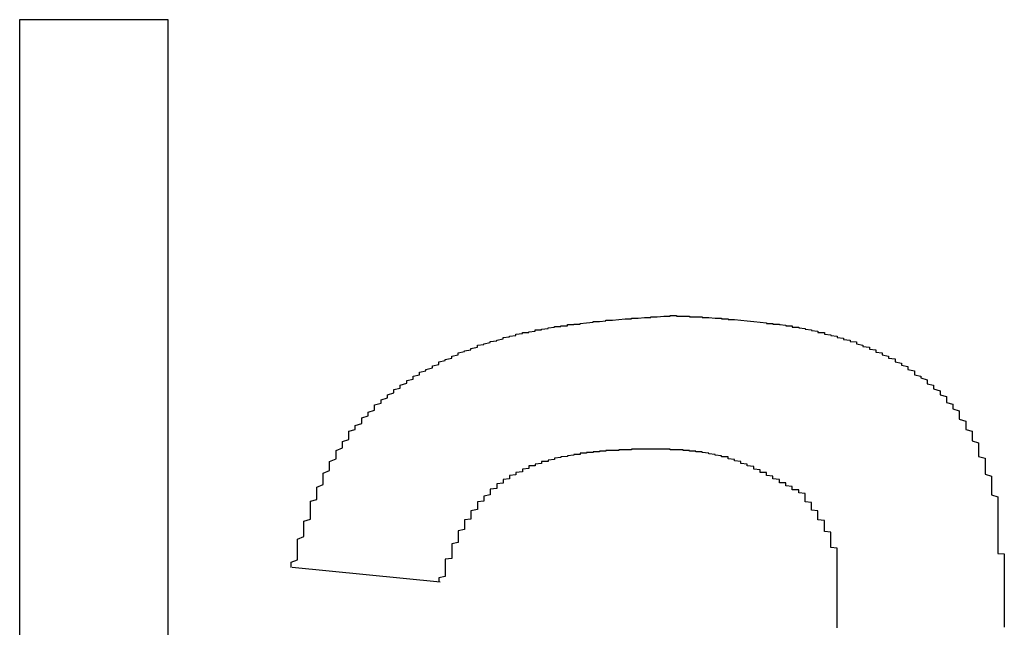
# Model space of a CAD drawing. Extents: x 1204 to 2758, y 543 to 1498.
# Drawn here: x 2752 to 2754, y 663 to 664 of the extents above; entities that cross this region are included whole.
import ezdxf

# ---------------------------------------------------------------- set-up
doc = ezdxf.new("R2010")
doc.units = 0
doc.layers.add('KÖRPER', color=7, linetype='CONTINUOUS')

msp = doc.modelspace()

# ---------------------------------------------------------------- linework, layer by layer
at = {"layer": 'KÖRPER'}
for p, q in [((2752.3177, 663.8828), (2752.5482, 663.8828)), ((2752.3177, 662.0849), (2752.3177, 663.8828)), ((2752.5482, 663.8828), (2752.5482, 662.0849)), ((2752.9723, 663.0069), (2752.7418, 663.0299))]:
    msp.add_line(p, q, dxfattribs=at)
for points in [[(2752.74, 663.03, 0), (2752.74, 663.034, 0), (2752.74, 663.038, 0), (2752.75, 663.042, 0), (2752.75, 663.046, 0), (2752.75, 663.05, 0), (2752.75, 663.054, 0), (2752.75, 663.058, 0), (2752.75, 663.062, 0), (2752.75, 663.066, 0), (2752.75, 663.07, 0), (2752.75, 663.074, 0), (2752.76, 663.078, 0), (2752.76, 663.082, 0), (2752.76, 663.086, 0), (2752.76, 663.09, 0), (2752.76, 663.094, 0), (2752.76, 663.098, 0), (2752.76, 663.102, 0), (2752.77, 663.105, 0), (2752.77, 663.109, 0), (2752.77, 663.113, 0), (2752.77, 663.117, 0), (2752.77, 663.121, 0), (2752.77, 663.125, 0), (2752.77, 663.129, 0), (2752.77, 663.133, 0), (2752.78, 663.136, 0), (2752.78, 663.14, 0), (2752.78, 663.144, 0), (2752.78, 663.148, 0), (2752.78, 663.151, 0), (2752.78, 663.155, 0), (2752.79, 663.159, 0), (2752.79, 663.163, 0), (2752.79, 663.166, 0), (2752.79, 663.17, 0), (2752.79, 663.174, 0), (2752.79, 663.177, 0), (2752.8, 663.181, 0), (2752.8, 663.185, 0), (2752.8, 663.188, 0), (2752.8, 663.192, 0), (2752.8, 663.195, 0), (2752.81, 663.199, 0), (2752.81, 663.202, 0), (2752.81, 663.206, 0), (2752.81, 663.209, 0), (2752.81, 663.212, 0), (2752.82, 663.216, 0), (2752.82, 663.219, 0), (2752.82, 663.223, 0), (2752.82, 663.226, 0), (2752.83, 663.229, 0), (2752.83, 663.232, 0), (2752.83, 663.236, 0), (2752.83, 663.239, 0), (2752.83, 663.242, 0), (2752.84, 663.245, 0), (2752.84, 663.248, 0), (2752.84, 663.251, 0), (2752.85, 663.254, 0), (2752.85, 663.257, 0), (2752.85, 663.26, 0), (2752.85, 663.263, 0), (2752.86, 663.266, 0), (2752.86, 663.269, 0), (2752.86, 663.272, 0), (2752.87, 663.275, 0), (2752.87, 663.278, 0), (2752.87, 663.281, 0), (2752.87, 663.283, 0), (2752.88, 663.286, 0), (2752.88, 663.289, 0), (2752.88, 663.291, 0), (2752.89, 663.294, 0), (2752.89, 663.297, 0), (2752.89, 663.299, 0), (2752.9, 663.302, 0), (2752.9, 663.304, 0), (2752.9, 663.307, 0), (2752.91, 663.309, 0), (2752.91, 663.312, 0), (2752.91, 663.314, 0), (2752.92, 663.317, 0), (2752.92, 663.319, 0), (2752.92, 663.321, 0), (2752.93, 663.323, 0), (2752.93, 663.326, 0), (2752.93, 663.328, 0), (2752.94, 663.33, 0), (2752.94, 663.332, 0), (2752.94, 663.334, 0), (2752.95, 663.336, 0), (2752.95, 663.338, 0), (2752.96, 663.341, 0), (2752.96, 663.343, 0), (2752.96, 663.344, 0), (2752.97, 663.346, 0), (2752.97, 663.348, 0), (2752.97, 663.35, 0), (2752.98, 663.352, 0), (2752.98, 663.354, 0), (2752.99, 663.356, 0), (2752.99, 663.357, 0), (2752.99, 663.359, 0), (2753, 663.361, 0), (2753, 663.362, 0), (2753, 663.364, 0), (2753.01, 663.366, 0), (2753.01, 663.367, 0), (2753.02, 663.369, 0), (2753.02, 663.37, 0), (2753.02, 663.371, 0), (2753.03, 663.373, 0), (2753.03, 663.374, 0), (2753.03, 663.376, 0), (2753.04, 663.377, 0), (2753.04, 663.378, 0), (2753.05, 663.38, 0), (2753.05, 663.381, 0), (2753.05, 663.382, 0), (2753.06, 663.383, 0), (2753.06, 663.384, 0), (2753.07, 663.386, 0), (2753.07, 663.387, 0), (2753.07, 663.388, 0), (2753.08, 663.389, 0), (2753.08, 663.39, 0), (2753.09, 663.391, 0), (2753.09, 663.392, 0), (2753.09, 663.393, 0), (2753.1, 663.394, 0), (2753.1, 663.395, 0), (2753.1, 663.396, 0), (2753.11, 663.396, 0), (2753.11, 663.397, 0), (2753.12, 663.398, 0), (2753.12, 663.399, 0), (2753.12, 663.4, 0), (2753.13, 663.4, 0), (2753.13, 663.401, 0), (2753.14, 663.402, 0), (2753.14, 663.403, 0), (2753.14, 663.403, 0), (2753.15, 663.404, 0), (2753.15, 663.405, 0), (2753.16, 663.405, 0), (2753.16, 663.406, 0), (2753.17, 663.406, 0), (2753.17, 663.407, 0), (2753.17, 663.408, 0), (2753.18, 663.408, 0), (2753.18, 663.409, 0), (2753.19, 663.409, 0), (2753.19, 663.41, 0), (2753.19, 663.41, 0), (2753.2, 663.411, 0), (2753.2, 663.411, 0), (2753.21, 663.412, 0), (2753.21, 663.412, 0), (2753.21, 663.413, 0), (2753.22, 663.413, 0), (2753.22, 663.413, 0), (2753.23, 663.414, 0), (2753.23, 663.414, 0), (2753.23, 663.415, 0), (2753.24, 663.415, 0), (2753.24, 663.415, 0), (2753.25, 663.416, 0), (2753.25, 663.416, 0), (2753.25, 663.416, 0), (2753.26, 663.417, 0), (2753.26, 663.417, 0), (2753.27, 663.417, 0), (2753.27, 663.418, 0), (2753.28, 663.418, 0), (2753.28, 663.418, 0), (2753.28, 663.418, 0), (2753.29, 663.419, 0), (2753.29, 663.419, 0), (2753.3, 663.419, 0), (2753.3, 663.419, 0), (2753.3, 663.42, 0), (2753.31, 663.42, 0), (2753.31, 663.42, 0), (2753.32, 663.421, 0), (2753.32, 663.421, 0), (2753.32, 663.421, 0), (2753.33, 663.421, 0), (2753.33, 663.422, 0), (2753.34, 663.422, 0)], [(2753.34, 663.422, 0), (2753.34, 663.422, 0), (2753.34, 663.421, 0), (2753.35, 663.421, 0), (2753.35, 663.421, 0), (2753.35, 663.421, 0), (2753.36, 663.421, 0), (2753.36, 663.421, 0), (2753.36, 663.42, 0), (2753.37, 663.42, 0), (2753.37, 663.42, 0), (2753.37, 663.42, 0), (2753.38, 663.42, 0), (2753.38, 663.419, 0), (2753.38, 663.419, 0), (2753.39, 663.419, 0), (2753.39, 663.419, 0), (2753.39, 663.419, 0), (2753.4, 663.418, 0), (2753.4, 663.418, 0), (2753.4, 663.418, 0), (2753.41, 663.418, 0), (2753.41, 663.417, 0), (2753.41, 663.417, 0), (2753.42, 663.417, 0), (2753.42, 663.417, 0), (2753.42, 663.416, 0), (2753.43, 663.416, 0), (2753.43, 663.416, 0), (2753.43, 663.416, 0), (2753.44, 663.415, 0), (2753.44, 663.415, 0), (2753.44, 663.415, 0), (2753.45, 663.414, 0), (2753.45, 663.414, 0), (2753.45, 663.414, 0), (2753.46, 663.413, 0), (2753.46, 663.413, 0), (2753.46, 663.413, 0), (2753.47, 663.412, 0), (2753.47, 663.412, 0), (2753.47, 663.412, 0), (2753.48, 663.411, 0), (2753.48, 663.411, 0), (2753.48, 663.41, 0), (2753.49, 663.41, 0), (2753.49, 663.409, 0), (2753.49, 663.409, 0), (2753.5, 663.409, 0), (2753.5, 663.408, 0), (2753.5, 663.408, 0), (2753.51, 663.407, 0), (2753.51, 663.407, 0), (2753.51, 663.406, 0), (2753.52, 663.406, 0), (2753.52, 663.405, 0), (2753.52, 663.404, 0), (2753.53, 663.404, 0), (2753.53, 663.403, 0), (2753.53, 663.403, 0), (2753.54, 663.402, 0), (2753.54, 663.401, 0), (2753.54, 663.401, 0), (2753.55, 663.4, 0), (2753.55, 663.399, 0), (2753.55, 663.399, 0), (2753.56, 663.398, 0), (2753.56, 663.397, 0), (2753.56, 663.396, 0), (2753.57, 663.396, 0), (2753.57, 663.395, 0), (2753.57, 663.394, 0), (2753.57, 663.393, 0), (2753.58, 663.392, 0), (2753.58, 663.392, 0), (2753.58, 663.391, 0), (2753.59, 663.39, 0), (2753.59, 663.389, 0), (2753.59, 663.388, 0), (2753.6, 663.387, 0), (2753.6, 663.386, 0), (2753.6, 663.385, 0), (2753.61, 663.384, 0), (2753.61, 663.383, 0), (2753.61, 663.382, 0), (2753.62, 663.381, 0), (2753.62, 663.38, 0), (2753.62, 663.379, 0), (2753.62, 663.378, 0), (2753.63, 663.376, 0), (2753.63, 663.375, 0), (2753.63, 663.374, 0), (2753.64, 663.373, 0), (2753.64, 663.372, 0), (2753.64, 663.37, 0), (2753.65, 663.369, 0), (2753.65, 663.368, 0), (2753.65, 663.366, 0), (2753.65, 663.365, 0), (2753.66, 663.364, 0), (2753.66, 663.362, 0), (2753.66, 663.361, 0), (2753.67, 663.359, 0), (2753.67, 663.358, 0), (2753.67, 663.356, 0), (2753.68, 663.355, 0), (2753.68, 663.353, 0), (2753.68, 663.352, 0), (2753.68, 663.35, 0), (2753.69, 663.348, 0), (2753.69, 663.347, 0), (2753.69, 663.345, 0), (2753.7, 663.343, 0), (2753.7, 663.341, 0), (2753.7, 663.34, 0), (2753.7, 663.338, 0), (2753.71, 663.336, 0), (2753.71, 663.334, 0), (2753.71, 663.332, 0), (2753.71, 663.33, 0), (2753.72, 663.328, 0), (2753.72, 663.326, 0), (2753.72, 663.325, 0), (2753.73, 663.322, 0), (2753.73, 663.32, 0), (2753.73, 663.318, 0), (2753.73, 663.316, 0), (2753.74, 663.314, 0), (2753.74, 663.312, 0), (2753.74, 663.31, 0), (2753.74, 663.308, 0), (2753.75, 663.305, 0), (2753.75, 663.303, 0), (2753.75, 663.301, 0), (2753.75, 663.299, 0), (2753.76, 663.296, 0), (2753.76, 663.294, 0), (2753.76, 663.292, 0), (2753.76, 663.289, 0), (2753.76, 663.287, 0), (2753.77, 663.284, 0), (2753.77, 663.282, 0), (2753.77, 663.279, 0), (2753.77, 663.277, 0), (2753.78, 663.274, 0), (2753.78, 663.272, 0), (2753.78, 663.269, 0), (2753.78, 663.266, 0), (2753.78, 663.264, 0), (2753.78, 663.261, 0), (2753.79, 663.258, 0), (2753.79, 663.256, 0), (2753.79, 663.253, 0), (2753.79, 663.25, 0), (2753.79, 663.247, 0), (2753.79, 663.245, 0), (2753.8, 663.242, 0), (2753.8, 663.239, 0), (2753.8, 663.236, 0), (2753.8, 663.233, 0), (2753.8, 663.23, 0), (2753.8, 663.227, 0), (2753.81, 663.224, 0), (2753.81, 663.221, 0), (2753.81, 663.218, 0), (2753.81, 663.215, 0), (2753.81, 663.212, 0), (2753.81, 663.209, 0), (2753.81, 663.206, 0), (2753.81, 663.203, 0), (2753.82, 663.2, 0), (2753.82, 663.197, 0), (2753.82, 663.194, 0), (2753.82, 663.191, 0), (2753.82, 663.188, 0), (2753.82, 663.185, 0), (2753.82, 663.181, 0), (2753.82, 663.178, 0), (2753.82, 663.175, 0), (2753.83, 663.172, 0), (2753.83, 663.169, 0), (2753.83, 663.166, 0), (2753.83, 663.162, 0), (2753.83, 663.159, 0), (2753.83, 663.156, 0), (2753.83, 663.153, 0), (2753.83, 663.15, 0), (2753.83, 663.146, 0), (2753.83, 663.143, 0), (2753.84, 663.14, 0), (2753.84, 663.137, 0), (2753.84, 663.134, 0)], [(2753.3, 663.214, 0), (2753.29, 663.214, 0), (2753.29, 663.214, 0), (2753.29, 663.214, 0), (2753.29, 663.214, 0), (2753.29, 663.214, 0), (2753.28, 663.214, 0), (2753.28, 663.214, 0), (2753.28, 663.214, 0), (2753.28, 663.214, 0), (2753.28, 663.214, 0), (2753.27, 663.214, 0), (2753.27, 663.214, 0), (2753.27, 663.214, 0), (2753.27, 663.213, 0), (2753.27, 663.213, 0), (2753.27, 663.213, 0), (2753.26, 663.213, 0), (2753.26, 663.213, 0), (2753.26, 663.213, 0), (2753.26, 663.213, 0), (2753.26, 663.213, 0), (2753.25, 663.213, 0), (2753.25, 663.213, 0), (2753.25, 663.213, 0), (2753.25, 663.213, 0), (2753.25, 663.212, 0), (2753.24, 663.212, 0), (2753.24, 663.212, 0), (2753.24, 663.212, 0), (2753.24, 663.212, 0), (2753.24, 663.212, 0), (2753.24, 663.212, 0), (2753.23, 663.212, 0), (2753.23, 663.211, 0), (2753.23, 663.211, 0), (2753.23, 663.211, 0), (2753.23, 663.211, 0), (2753.22, 663.211, 0), (2753.22, 663.211, 0), (2753.22, 663.211, 0), (2753.22, 663.21, 0), (2753.22, 663.21, 0), (2753.21, 663.21, 0), (2753.21, 663.21, 0), (2753.21, 663.21, 0), (2753.21, 663.209, 0), (2753.21, 663.209, 0), (2753.21, 663.209, 0), (2753.2, 663.209, 0), (2753.2, 663.209, 0), (2753.2, 663.208, 0), (2753.2, 663.208, 0), (2753.2, 663.208, 0), (2753.19, 663.208, 0), (2753.19, 663.207, 0), (2753.19, 663.207, 0), (2753.19, 663.207, 0), (2753.19, 663.206, 0), (2753.18, 663.206, 0), (2753.18, 663.206, 0), (2753.18, 663.206, 0), (2753.18, 663.205, 0), (2753.18, 663.205, 0), (2753.18, 663.205, 0), (2753.17, 663.204, 0), (2753.17, 663.204, 0), (2753.17, 663.203, 0), (2753.17, 663.203, 0), (2753.17, 663.203, 0), (2753.16, 663.202, 0), (2753.16, 663.202, 0), (2753.16, 663.202, 0), (2753.16, 663.201, 0), (2753.16, 663.201, 0), (2753.15, 663.2, 0), (2753.15, 663.2, 0), (2753.15, 663.199, 0), (2753.15, 663.199, 0), (2753.15, 663.198, 0), (2753.15, 663.198, 0), (2753.14, 663.197, 0), (2753.14, 663.197, 0), (2753.14, 663.196, 0), (2753.14, 663.196, 0), (2753.14, 663.195, 0), (2753.13, 663.195, 0), (2753.13, 663.194, 0), (2753.13, 663.194, 0), (2753.13, 663.193, 0), (2753.13, 663.192, 0), (2753.13, 663.192, 0), (2753.12, 663.191, 0), (2753.12, 663.19, 0), (2753.12, 663.19, 0), (2753.12, 663.189, 0), (2753.12, 663.188, 0), (2753.11, 663.188, 0), (2753.11, 663.187, 0), (2753.11, 663.186, 0), (2753.11, 663.186, 0), (2753.11, 663.185, 0), (2753.11, 663.184, 0), (2753.1, 663.183, 0), (2753.1, 663.183, 0), (2753.1, 663.182, 0), (2753.1, 663.181, 0), (2753.1, 663.18, 0), (2753.1, 663.179, 0), (2753.09, 663.178, 0), (2753.09, 663.177, 0), (2753.09, 663.177, 0), (2753.09, 663.176, 0), (2753.09, 663.175, 0), (2753.09, 663.174, 0), (2753.08, 663.173, 0), (2753.08, 663.172, 0), (2753.08, 663.171, 0), (2753.08, 663.17, 0), (2753.08, 663.169, 0), (2753.08, 663.168, 0), (2753.07, 663.167, 0), (2753.07, 663.166, 0), (2753.07, 663.165, 0), (2753.07, 663.164, 0), (2753.07, 663.163, 0), (2753.07, 663.161, 0), (2753.06, 663.16, 0), (2753.06, 663.159, 0), (2753.06, 663.158, 0), (2753.06, 663.157, 0), (2753.06, 663.156, 0), (2753.06, 663.154, 0), (2753.06, 663.153, 0), (2753.05, 663.152, 0), (2753.05, 663.151, 0), (2753.05, 663.149, 0), (2753.05, 663.148, 0), (2753.05, 663.147, 0), (2753.05, 663.145, 0), (2753.05, 663.144, 0), (2753.05, 663.143, 0), (2753.04, 663.141, 0), (2753.04, 663.14, 0), (2753.04, 663.139, 0), (2753.04, 663.137, 0), (2753.04, 663.136, 0), (2753.04, 663.134, 0), (2753.04, 663.133, 0), (2753.03, 663.132, 0), (2753.03, 663.13, 0), (2753.03, 663.129, 0), (2753.03, 663.127, 0), (2753.03, 663.126, 0), (2753.03, 663.124, 0), (2753.03, 663.123, 0), (2753.03, 663.121, 0), (2753.03, 663.12, 0), (2753.02, 663.118, 0), (2753.02, 663.117, 0), (2753.02, 663.115, 0), (2753.02, 663.113, 0), (2753.02, 663.112, 0), (2753.02, 663.11, 0), (2753.02, 663.109, 0), (2753.02, 663.107, 0), (2753.02, 663.105, 0), (2753.01, 663.104, 0), (2753.01, 663.102, 0), (2753.01, 663.101, 0), (2753.01, 663.099, 0), (2753.01, 663.097, 0), (2753.01, 663.096, 0), (2753.01, 663.094, 0), (2753.01, 663.092, 0), (2753.01, 663.091, 0), (2753.01, 663.089, 0), (2753, 663.087, 0), (2753, 663.086, 0), (2753, 663.084, 0), (2753, 663.082, 0), (2753, 663.081, 0), (2753, 663.079, 0), (2753, 663.077, 0), (2753, 663.076, 0), (2753, 663.074, 0), (2753, 663.072, 0), (2753, 663.07, 0), (2753, 663.069, 0), (2752.99, 663.067, 0), (2752.99, 663.065, 0), (2752.99, 663.064, 0), (2752.99, 663.062, 0), (2752.99, 663.06, 0), (2752.99, 663.058, 0), (2752.99, 663.057, 0), (2752.99, 663.055, 0), (2752.99, 663.053, 0), (2752.99, 663.051, 0), (2752.99, 663.05, 0), (2752.99, 663.048, 0), (2752.99, 663.046, 0), (2752.99, 663.044, 0), (2752.98, 663.043, 0), (2752.98, 663.041, 0), (2752.98, 663.039, 0), (2752.98, 663.037, 0), (2752.98, 663.035, 0), (2752.98, 663.034, 0), (2752.98, 663.032, 0), (2752.98, 663.03, 0), (2752.98, 663.028, 0), (2752.98, 663.027, 0), (2752.98, 663.025, 0), (2752.98, 663.023, 0), (2752.98, 663.021, 0), (2752.98, 663.019, 0), (2752.98, 663.018, 0), (2752.98, 663.016, 0), (2752.97, 663.014, 0), (2752.97, 663.012, 0), (2752.97, 663.01, 0), (2752.97, 663.009, 0), (2752.97, 663.007, 0)], [(2753.54, 663.145, 0), (2753.53, 663.146, 0), (2753.53, 663.146, 0), (2753.53, 663.147, 0), (2753.53, 663.148, 0), (2753.53, 663.149, 0), (2753.53, 663.15, 0), (2753.53, 663.151, 0), (2753.52, 663.151, 0), (2753.52, 663.152, 0), (2753.52, 663.153, 0), (2753.52, 663.154, 0), (2753.52, 663.155, 0), (2753.52, 663.155, 0), (2753.52, 663.156, 0), (2753.51, 663.157, 0), (2753.51, 663.158, 0), (2753.51, 663.159, 0), (2753.51, 663.159, 0), (2753.51, 663.16, 0), (2753.51, 663.161, 0), (2753.51, 663.162, 0), (2753.5, 663.162, 0), (2753.5, 663.163, 0), (2753.5, 663.164, 0), (2753.5, 663.165, 0), (2753.5, 663.166, 0), (2753.5, 663.166, 0), (2753.5, 663.167, 0), (2753.49, 663.168, 0), (2753.49, 663.169, 0), (2753.49, 663.169, 0), (2753.49, 663.17, 0), (2753.49, 663.171, 0), (2753.49, 663.172, 0), (2753.49, 663.172, 0), (2753.48, 663.173, 0), (2753.48, 663.174, 0), (2753.48, 663.175, 0), (2753.48, 663.175, 0), (2753.48, 663.176, 0), (2753.48, 663.177, 0), (2753.48, 663.178, 0), (2753.47, 663.178, 0), (2753.47, 663.179, 0), (2753.47, 663.18, 0), (2753.47, 663.18, 0), (2753.47, 663.181, 0), (2753.47, 663.182, 0), (2753.47, 663.182, 0), (2753.46, 663.183, 0), (2753.46, 663.184, 0), (2753.46, 663.184, 0), (2753.46, 663.185, 0), (2753.46, 663.186, 0), (2753.46, 663.186, 0), (2753.46, 663.187, 0), (2753.45, 663.188, 0), (2753.45, 663.188, 0), (2753.45, 663.189, 0), (2753.45, 663.19, 0), (2753.45, 663.19, 0), (2753.45, 663.191, 0), (2753.45, 663.191, 0), (2753.44, 663.192, 0), (2753.44, 663.193, 0), (2753.44, 663.193, 0), (2753.44, 663.194, 0), (2753.44, 663.194, 0), (2753.44, 663.195, 0), (2753.44, 663.195, 0), (2753.43, 663.196, 0), (2753.43, 663.196, 0), (2753.43, 663.197, 0), (2753.43, 663.197, 0), (2753.43, 663.198, 0), (2753.43, 663.198, 0), (2753.42, 663.199, 0), (2753.42, 663.199, 0), (2753.42, 663.2, 0), (2753.42, 663.2, 0), (2753.42, 663.201, 0), (2753.42, 663.201, 0), (2753.42, 663.202, 0), (2753.41, 663.202, 0), (2753.41, 663.202, 0), (2753.41, 663.203, 0), (2753.41, 663.203, 0), (2753.41, 663.204, 0), (2753.41, 663.204, 0), (2753.41, 663.204, 0), (2753.4, 663.205, 0), (2753.4, 663.205, 0), (2753.4, 663.205, 0), (2753.4, 663.206, 0), (2753.4, 663.206, 0), (2753.4, 663.206, 0), (2753.39, 663.207, 0), (2753.39, 663.207, 0), (2753.39, 663.207, 0), (2753.39, 663.208, 0), (2753.39, 663.208, 0), (2753.39, 663.208, 0), (2753.39, 663.208, 0), (2753.38, 663.209, 0), (2753.38, 663.209, 0), (2753.38, 663.209, 0), (2753.38, 663.209, 0), (2753.38, 663.21, 0), (2753.38, 663.21, 0), (2753.37, 663.21, 0), (2753.37, 663.21, 0), (2753.37, 663.21, 0), (2753.37, 663.211, 0), (2753.37, 663.211, 0), (2753.37, 663.211, 0), (2753.36, 663.211, 0), (2753.36, 663.211, 0), (2753.36, 663.211, 0), (2753.36, 663.212, 0), (2753.36, 663.212, 0), (2753.36, 663.212, 0), (2753.36, 663.212, 0), (2753.35, 663.212, 0), (2753.35, 663.212, 0), (2753.35, 663.212, 0), (2753.35, 663.212, 0), (2753.35, 663.213, 0), (2753.35, 663.213, 0), (2753.34, 663.213, 0), (2753.34, 663.213, 0), (2753.34, 663.213, 0), (2753.34, 663.213, 0), (2753.34, 663.213, 0), (2753.34, 663.213, 0), (2753.33, 663.213, 0), (2753.33, 663.213, 0), (2753.33, 663.213, 0), (2753.33, 663.213, 0), (2753.33, 663.213, 0), (2753.33, 663.214, 0), (2753.32, 663.214, 0), (2753.32, 663.214, 0), (2753.32, 663.214, 0), (2753.32, 663.214, 0), (2753.32, 663.214, 0), (2753.32, 663.214, 0), (2753.32, 663.214, 0), (2753.31, 663.214, 0), (2753.31, 663.214, 0), (2753.31, 663.214, 0), (2753.31, 663.214, 0), (2753.31, 663.214, 0), (2753.31, 663.214, 0), (2753.3, 663.214, 0), (2753.3, 663.214, 0), (2753.3, 663.214, 0), (2753.3, 663.214, 0), (2753.3, 663.214, 0), (2753.3, 663.214, 0)], [(2753.59, 662.968, 0), (2753.59, 662.97, 0), (2753.59, 662.971, 0), (2753.59, 662.972, 0), (2753.59, 662.973, 0), (2753.59, 662.975, 0), (2753.59, 662.976, 0), (2753.59, 662.977, 0), (2753.59, 662.978, 0), (2753.59, 662.979, 0), (2753.59, 662.981, 0), (2753.59, 662.982, 0), (2753.59, 662.983, 0), (2753.59, 662.984, 0), (2753.59, 662.986, 0), (2753.59, 662.987, 0), (2753.59, 662.988, 0), (2753.59, 662.989, 0), (2753.59, 662.991, 0), (2753.59, 662.992, 0), (2753.59, 662.993, 0), (2753.59, 662.994, 0), (2753.59, 662.996, 0), (2753.59, 662.997, 0), (2753.59, 662.998, 0), (2753.59, 662.999, 0), (2753.59, 663, 0), (2753.59, 663.002, 0), (2753.59, 663.003, 0), (2753.59, 663.004, 0), (2753.59, 663.005, 0), (2753.59, 663.007, 0), (2753.59, 663.008, 0), (2753.59, 663.009, 0), (2753.59, 663.01, 0), (2753.59, 663.011, 0), (2753.59, 663.013, 0), (2753.59, 663.014, 0), (2753.59, 663.015, 0), (2753.59, 663.016, 0), (2753.59, 663.017, 0), (2753.59, 663.019, 0), (2753.59, 663.02, 0), (2753.59, 663.021, 0), (2753.59, 663.022, 0), (2753.59, 663.023, 0), (2753.59, 663.025, 0), (2753.59, 663.026, 0), (2753.59, 663.027, 0), (2753.59, 663.028, 0), (2753.59, 663.029, 0), (2753.59, 663.031, 0), (2753.59, 663.032, 0), (2753.59, 663.033, 0), (2753.59, 663.034, 0), (2753.59, 663.035, 0), (2753.59, 663.037, 0), (2753.59, 663.038, 0), (2753.59, 663.039, 0), (2753.59, 663.04, 0), (2753.59, 663.041, 0), (2753.59, 663.042, 0), (2753.59, 663.044, 0), (2753.59, 663.045, 0), (2753.59, 663.046, 0), (2753.59, 663.047, 0), (2753.59, 663.048, 0), (2753.59, 663.049, 0), (2753.59, 663.051, 0), (2753.59, 663.052, 0), (2753.59, 663.053, 0), (2753.59, 663.054, 0), (2753.59, 663.055, 0), (2753.59, 663.056, 0), (2753.59, 663.057, 0), (2753.59, 663.059, 0), (2753.59, 663.06, 0), (2753.58, 663.061, 0), (2753.58, 663.062, 0), (2753.58, 663.063, 0), (2753.58, 663.064, 0), (2753.58, 663.065, 0), (2753.58, 663.066, 0), (2753.58, 663.068, 0), (2753.58, 663.069, 0), (2753.58, 663.07, 0), (2753.58, 663.071, 0), (2753.58, 663.072, 0), (2753.58, 663.073, 0), (2753.58, 663.074, 0), (2753.58, 663.075, 0), (2753.58, 663.076, 0), (2753.58, 663.077, 0), (2753.58, 663.078, 0), (2753.58, 663.079, 0), (2753.58, 663.081, 0), (2753.58, 663.082, 0), (2753.58, 663.083, 0), (2753.58, 663.084, 0), (2753.58, 663.085, 0), (2753.57, 663.086, 0), (2753.57, 663.087, 0), (2753.57, 663.088, 0), (2753.57, 663.089, 0), (2753.57, 663.09, 0), (2753.57, 663.091, 0), (2753.57, 663.092, 0), (2753.57, 663.093, 0), (2753.57, 663.094, 0), (2753.57, 663.095, 0), (2753.57, 663.096, 0), (2753.57, 663.097, 0), (2753.57, 663.098, 0), (2753.57, 663.099, 0), (2753.57, 663.1, 0), (2753.57, 663.101, 0), (2753.57, 663.102, 0), (2753.57, 663.103, 0), (2753.56, 663.104, 0), (2753.56, 663.105, 0), (2753.56, 663.106, 0), (2753.56, 663.107, 0), (2753.56, 663.108, 0), (2753.56, 663.109, 0), (2753.56, 663.11, 0), (2753.56, 663.111, 0), (2753.56, 663.112, 0), (2753.56, 663.113, 0), (2753.56, 663.114, 0), (2753.56, 663.115, 0), (2753.56, 663.116, 0), (2753.56, 663.117, 0), (2753.56, 663.118, 0), (2753.55, 663.119, 0), (2753.55, 663.12, 0), (2753.55, 663.121, 0), (2753.55, 663.122, 0), (2753.55, 663.123, 0), (2753.55, 663.124, 0), (2753.55, 663.125, 0), (2753.55, 663.126, 0), (2753.55, 663.127, 0), (2753.55, 663.128, 0), (2753.55, 663.129, 0), (2753.55, 663.13, 0), (2753.55, 663.131, 0), (2753.54, 663.132, 0), (2753.54, 663.133, 0), (2753.54, 663.134, 0), (2753.54, 663.135, 0), (2753.54, 663.136, 0), (2753.54, 663.137, 0), (2753.54, 663.138, 0), (2753.54, 663.139, 0), (2753.54, 663.14, 0), (2753.54, 663.141, 0), (2753.54, 663.142, 0), (2753.54, 663.143, 0), (2753.54, 663.144, 0), (2753.54, 663.145, 0)], [(2753.84, 663.134, 0), (2753.84, 663.132, 0), (2753.84, 663.131, 0), (2753.84, 663.13, 0), (2753.84, 663.129, 0), (2753.84, 663.127, 0), (2753.84, 663.126, 0), (2753.84, 663.125, 0), (2753.84, 663.124, 0), (2753.84, 663.123, 0), (2753.84, 663.121, 0), (2753.84, 663.12, 0), (2753.84, 663.119, 0), (2753.84, 663.118, 0), (2753.84, 663.116, 0), (2753.84, 663.115, 0), (2753.84, 663.114, 0), (2753.84, 663.113, 0), (2753.84, 663.111, 0), (2753.84, 663.11, 0), (2753.84, 663.109, 0), (2753.84, 663.108, 0), (2753.84, 663.106, 0), (2753.84, 663.105, 0), (2753.84, 663.104, 0), (2753.84, 663.103, 0), (2753.84, 663.102, 0), (2753.84, 663.1, 0), (2753.84, 663.099, 0), (2753.84, 663.098, 0), (2753.84, 663.097, 0), (2753.84, 663.095, 0), (2753.84, 663.094, 0), (2753.84, 663.093, 0), (2753.84, 663.092, 0), (2753.84, 663.09, 0), (2753.84, 663.089, 0), (2753.84, 663.088, 0), (2753.84, 663.087, 0), (2753.84, 663.085, 0), (2753.84, 663.084, 0), (2753.84, 663.083, 0), (2753.84, 663.082, 0), (2753.84, 663.081, 0), (2753.84, 663.079, 0), (2753.84, 663.078, 0), (2753.84, 663.077, 0), (2753.84, 663.076, 0), (2753.84, 663.074, 0), (2753.84, 663.073, 0), (2753.84, 663.072, 0), (2753.84, 663.071, 0), (2753.84, 663.069, 0), (2753.84, 663.068, 0), (2753.84, 663.067, 0), (2753.84, 663.066, 0), (2753.84, 663.064, 0), (2753.84, 663.063, 0), (2753.84, 663.062, 0), (2753.84, 663.061, 0), (2753.84, 663.059, 0), (2753.84, 663.058, 0), (2753.84, 663.057, 0), (2753.84, 663.056, 0), (2753.84, 663.055, 0), (2753.84, 663.053, 0), (2753.84, 663.052, 0), (2753.85, 663.051, 0), (2753.85, 663.05, 0), (2753.85, 663.048, 0), (2753.85, 663.047, 0), (2753.85, 663.046, 0), (2753.85, 663.045, 0), (2753.85, 663.043, 0), (2753.85, 663.042, 0), (2753.85, 663.041, 0), (2753.85, 663.04, 0), (2753.85, 663.038, 0), (2753.85, 663.037, 0), (2753.85, 663.036, 0), (2753.85, 663.035, 0), (2753.85, 663.033, 0), (2753.85, 663.032, 0), (2753.85, 663.031, 0), (2753.85, 663.03, 0), (2753.85, 663.029, 0), (2753.85, 663.027, 0), (2753.85, 663.026, 0), (2753.85, 663.025, 0), (2753.85, 663.024, 0), (2753.85, 663.022, 0), (2753.85, 663.021, 0), (2753.85, 663.02, 0), (2753.85, 663.019, 0), (2753.85, 663.017, 0), (2753.85, 663.016, 0), (2753.85, 663.015, 0), (2753.85, 663.014, 0), (2753.85, 663.012, 0), (2753.85, 663.011, 0), (2753.85, 663.01, 0), (2753.85, 663.009, 0), (2753.85, 663.007, 0), (2753.85, 663.006, 0), (2753.85, 663.005, 0), (2753.85, 663.004, 0), (2753.85, 663.002, 0), (2753.85, 663.001, 0), (2753.85, 663, 0), (2753.85, 662.999, 0), (2753.85, 662.998, 0), (2753.85, 662.996, 0), (2753.85, 662.995, 0), (2753.85, 662.994, 0), (2753.85, 662.993, 0), (2753.85, 662.991, 0), (2753.85, 662.99, 0), (2753.85, 662.989, 0), (2753.85, 662.988, 0), (2753.85, 662.986, 0), (2753.85, 662.985, 0), (2753.85, 662.984, 0), (2753.85, 662.983, 0), (2753.85, 662.981, 0), (2753.85, 662.98, 0), (2753.85, 662.979, 0), (2753.85, 662.978, 0), (2753.85, 662.976, 0), (2753.85, 662.975, 0), (2753.85, 662.974, 0), (2753.85, 662.973, 0), (2753.85, 662.971, 0), (2753.85, 662.97, 0), (2753.85, 662.969, 0), (2753.85, 662.968, 0), (2753.85, 662.966, 0), (2753.85, 662.965, 0), (2753.85, 662.964, 0), (2753.85, 662.963, 0), (2753.85, 662.962, 0), (2753.85, 662.96, 0), (2753.85, 662.959, 0), (2753.85, 662.958, 0), (2753.85, 662.957, 0), (2753.85, 662.955, 0), (2753.85, 662.954, 0), (2753.85, 662.953, 0), (2753.85, 662.952, 0), (2753.85, 662.95, 0), (2753.85, 662.949, 0), (2753.85, 662.948, 0), (2753.85, 662.947, 0), (2753.85, 662.945, 0), (2753.85, 662.944, 0), (2753.85, 662.943, 0), (2753.85, 662.942, 0), (2753.85, 662.94, 0), (2753.85, 662.939, 0), (2753.85, 662.938, 0), (2753.85, 662.937, 0)], [(2753.59, 662.936, 0), (2753.59, 662.937, 0), (2753.59, 662.937, 0), (2753.59, 662.937, 0), (2753.59, 662.938, 0), (2753.59, 662.938, 0), (2753.59, 662.938, 0), (2753.59, 662.939, 0), (2753.59, 662.939, 0), (2753.59, 662.939, 0), (2753.59, 662.94, 0), (2753.59, 662.94, 0), (2753.59, 662.94, 0), (2753.59, 662.941, 0), (2753.59, 662.941, 0), (2753.59, 662.941, 0), (2753.59, 662.942, 0), (2753.59, 662.942, 0), (2753.59, 662.942, 0), (2753.59, 662.943, 0), (2753.59, 662.943, 0), (2753.59, 662.943, 0), (2753.59, 662.944, 0), (2753.59, 662.944, 0), (2753.59, 662.944, 0), (2753.59, 662.945, 0), (2753.59, 662.945, 0), (2753.59, 662.945, 0), (2753.59, 662.946, 0), (2753.59, 662.946, 0), (2753.59, 662.946, 0), (2753.59, 662.947, 0), (2753.59, 662.947, 0), (2753.59, 662.947, 0), (2753.59, 662.948, 0), (2753.59, 662.948, 0), (2753.59, 662.948, 0), (2753.59, 662.949, 0), (2753.59, 662.949, 0), (2753.59, 662.949, 0), (2753.59, 662.95, 0), (2753.59, 662.95, 0), (2753.59, 662.95, 0), (2753.59, 662.951, 0), (2753.59, 662.951, 0), (2753.59, 662.951, 0), (2753.59, 662.952, 0), (2753.59, 662.952, 0), (2753.59, 662.953, 0), (2753.59, 662.953, 0), (2753.59, 662.953, 0), (2753.59, 662.954, 0), (2753.59, 662.954, 0), (2753.59, 662.954, 0), (2753.59, 662.955, 0), (2753.59, 662.955, 0), (2753.59, 662.955, 0), (2753.59, 662.956, 0), (2753.59, 662.956, 0), (2753.59, 662.956, 0), (2753.59, 662.957, 0), (2753.59, 662.957, 0), (2753.59, 662.957, 0), (2753.59, 662.958, 0), (2753.59, 662.958, 0), (2753.59, 662.958, 0), (2753.59, 662.959, 0), (2753.59, 662.959, 0), (2753.59, 662.959, 0), (2753.59, 662.96, 0), (2753.59, 662.96, 0), (2753.59, 662.96, 0), (2753.59, 662.961, 0), (2753.59, 662.961, 0), (2753.59, 662.961, 0), (2753.59, 662.962, 0), (2753.59, 662.962, 0), (2753.59, 662.962, 0), (2753.59, 662.963, 0), (2753.59, 662.963, 0), (2753.59, 662.963, 0), (2753.59, 662.964, 0), (2753.59, 662.964, 0), (2753.59, 662.964, 0), (2753.59, 662.965, 0), (2753.59, 662.965, 0), (2753.59, 662.965, 0), (2753.59, 662.966, 0), (2753.59, 662.966, 0), (2753.59, 662.966, 0), (2753.59, 662.967, 0), (2753.59, 662.967, 0), (2753.59, 662.967, 0), (2753.59, 662.968, 0), (2753.59, 662.968, 0), (2753.59, 662.968, 0)]]:
    msp.add_polyline3d(points, dxfattribs=at)

doc.saveas('drawing.dxf')
